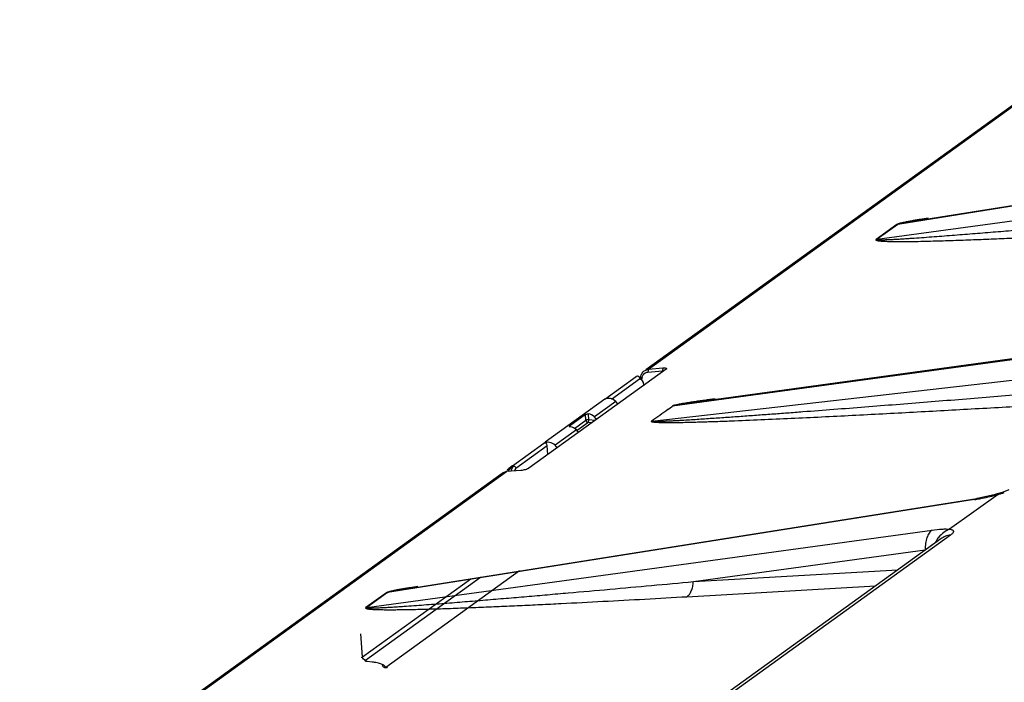
# Model space of a CAD drawing. Units: inches. Extents: x 0 to 17, y 0 to 11.
# Drawn here: x 10.8 to 12.5, y 3.6 to 4.8 of the extents above; entities that cross this region are included whole.
import ezdxf

# ---------------------------------------------------------------- set-up
doc = ezdxf.new("R2010")
doc.units = ezdxf.units.IN
doc.header["$LTSCALE"] = 0.935
doc.header["$MEASUREMENT"] = 0
doc.layers.get('0').update_dxf_attribs({"linetype": 'CONTINUOUS'})

msp = doc.modelspace()

# ---------------------------------------------------------------- linework, layer by layer
at = {"color": 7, "linetype": 'CONTINUOUS'}
for p, q in [((11.8638, 4.1522), (12.7056, 4.7596)), ((12.3409, 4.4125), (13.3312, 4.5694)), ((12.8856, 4.223), (11.9695, 4.0977)), ((11.8988, 4.1524), (11.6596, 3.9798)), ((11.8468, 4.1396), (11.8458, 4.1392)), ((11.8497, 4.1402), (11.8468, 4.1396)), ((11.8497, 4.1402), (11.8492, 4.1403)), ((11.8551, 4.1372), (11.8497, 4.1402)), ((11.8497, 4.1402), (11.8497, 4.1402)), ((11.8609, 4.15), (11.8682, 4.1527)), ((11.8672, 4.1474), (11.8926, 4.1495)), ((11.8682, 4.1527), (11.8935, 4.1547)), ((11.8935, 4.1547), (11.8926, 4.1495)), ((11.8994, 4.1529), (11.8988, 4.1524)), ((11.8524, 4.1378), (11.8527, 4.1358)), ((11.8594, 4.1294), (11.8551, 4.1372)), ((11.8567, 4.1342), (11.8568, 4.1357)), ((11.8602, 4.1246), (11.8594, 4.1294)), ((11.8601, 4.1253), (11.8611, 4.1252)), ((11.7919, 4.1002), (11.6877, 4.0251)), ((11.8113, 4.0964), (11.7739, 4.0694)), ((11.815, 4.0919), (11.8113, 4.0964)), ((11.9018, 4.0821), (11.9102, 4.0882)), ((11.7585, 4.0735), (11.7302, 4.0531)), ((11.7776, 4.0649), (11.7739, 4.0694)), ((11.7426, 4.0468), (11.7052, 4.0198)), ((11.7299, 4.0526), (11.7302, 4.0531)), ((11.7463, 4.0423), (11.7426, 4.0468)), ((11.6925, 4.0035), (11.6916, 4.0196)), ((11.7088, 4.0153), (11.7052, 4.0198)), ((10.7714, 3.3638), (11.6132, 3.9713)), ((11.6204, 3.9739), (11.6132, 3.9713)), ((11.6457, 3.9759), (11.6204, 3.9739)), ((11.631, 3.9841), (11.6282, 3.9821)), ((11.6282, 3.9821), (11.6311, 3.984)), ((11.633, 3.9838), (11.6319, 3.983)), ((11.636, 3.9816), (11.6367, 3.9799)), ((12.478, 3.9343), (12.3935, 3.8734)), ((12.4765, 3.935), (12.471, 3.9334)), ((12.4851, 3.9376), (12.4765, 3.935)), ((11.4508, 3.7702), (12.4411, 3.9271)), ((12.4444, 3.9277), (12.4411, 3.9271)), ((12.3782, 3.8569), (11.7814, 3.4262)), ((12.3782, 3.8569), (12.3782, 3.8569))]:
    msp.add_line(p, q, dxfattribs=at)
at = {"color": 9, "linetype": 'CONTINUOUS'}
for p, q in [((11.8682, 4.1527), (12.7129, 4.7622)), ((13.3267, 4.5674), (12.3032, 4.4052)), ((12.2672, 4.3792), (13.253, 4.5142)), ((12.3013, 4.405), (12.2653, 4.379)), ((12.3032, 4.4052), (12.2672, 4.3792)), ((12.8832, 4.2213), (11.9102, 4.0882)), ((11.8741, 4.0622), (12.8096, 4.1682)), ((11.792, 4.1001), (11.8468, 4.1396)), ((11.8682, 4.1527), (11.8672, 4.1474)), ((11.8925, 4.1479), (11.8926, 4.1495)), ((11.8038, 4.1005), (11.8527, 4.1358)), ((11.8547, 4.1376), (11.8568, 4.1357)), ((11.759, 4.0635), (11.7585, 4.0735)), ((11.764, 4.0643), (11.7635, 4.0745)), ((11.7393, 4.0493), (11.759, 4.0635)), ((11.7438, 4.0461), (11.7626, 4.0597)), ((11.7693, 4.059), (11.7626, 4.0597)), ((11.7751, 4.0631), (11.764, 4.0643)), ((11.7302, 4.0531), (11.7303, 4.0517)), ((11.6311, 3.984), (11.6859, 4.0236)), ((11.6367, 3.9799), (11.6916, 4.0196)), ((10.7757, 3.3644), (11.6204, 3.9739)), ((11.6367, 3.9799), (11.6352, 3.977)), ((12.478, 3.9343), (12.4765, 3.935)), ((12.4367, 3.9251), (11.4132, 3.7629)), ((12.4367, 3.9251), (12.4411, 3.9271)), ((11.3772, 3.737), (12.363, 3.872)), ((12.395, 3.8633), (11.7897, 3.4265)), ((11.9466, 3.782), (12.3506, 3.8374)), ((11.6434, 3.8007), (11.4098, 3.6321)), ((11.9466, 3.782), (12.3029, 3.8025)), ((11.3692, 3.6509), (11.5581, 3.7872)), ((11.3745, 3.6451), (11.5752, 3.7899)), ((11.4113, 3.7627), (11.3753, 3.7367)), ((11.4132, 3.7629), (11.3772, 3.737)), ((11.9353, 3.7558), (12.2643, 3.7747)), ((11.3692, 3.6509), (11.3665, 3.6911)), ((11.386, 3.6418), (11.3776, 3.6426))]:
    msp.add_line(p, q, dxfattribs=at)
at = {"color": 7, "linetype": 'CONTINUOUS'}
for points in [[(12.471, 3.9334), (12.4581, 3.9303), (12.4444, 3.9277)], [(12.4965, 3.9423), (12.4928, 3.9405), (12.4851, 3.9376)]]:
    msp.add_lwpolyline(points, dxfattribs=at)
at = {"color": 9, "linetype": 'CONTINUOUS'}
for centre, radius, start, end in [((12.299, 4.4337), 0.0288, 274.5992, 278.4047), ((12.263, 4.4076), 0.0287, 274.5968, 278.4071), ((11.6803, 3.959), 0.0542, 161.4186, 163.251), ((11.6693, 3.9621), 0.0373, 156.3954, 159.6222), ((12.3964, 4.2102), 0.2877, 283.5838, 286.2275), ((12.4049, 4.1803), 0.2565, 286.2528, 286.5544), ((12.4088, 4.1831), 0.2583, 285.4728, 286.8334), ((12.4242, 4.132), 0.205, 286.8448, 288.3813), ((12.3811, 4.2758), 0.355, 279.0056, 279.753), ((12.3813, 4.2743), 0.3535, 279.751, 281.196), ((12.3858, 4.2529), 0.3317, 281.166, 283.6303), ((12.4138, 3.828), 0.0504, 141.5746, 154.6068), ((11.409, 3.7914), 0.0288, 274.5992, 278.4047), ((11.373, 3.7654), 0.0287, 274.5968, 278.4071)]:
    msp.add_arc(centre, radius, start, end, dxfattribs=at)
at = {"color": 7, "linetype": 'CONTINUOUS'}
for centre, radius, start, end in [((11.869, 4.1357), 0.0122, 167.4648, 179.996), ((21.3386, -9.0644), 16.1829, 125.67157, 125.79327), ((11.646, 3.9575), 0.0304, 125.767, 134.2119), ((11.6499, 3.9573), 0.0314, 131.0787, 137.8915), ((11.6493, 3.958), 0.0304, 124.9082, 131.0755)]:
    msp.add_arc(centre, radius, start, end, dxfattribs=at)
for centre, major_axis, ratio, start_param, end_param in [((11.8012, 4.0838), (-0.0114, 0.015), 0.853481, 4.92092, 6.122031), ((11.7636, 4.0567), (-0.0106, 0.0155), 0.864344, -1.315745, -0.660036), ((11.7324, 4.0342), (-0.0114, 0.015), 0.853481, 4.92092, 5.576629), ((11.6949, 4.0071), (-0.0106, 0.0155), 0.864344, -1.315745, -0.114634), ((11.6879, 4.0199), (-0.00233, 0.00342), 0.864344, -2.183518, -0.114634)]:
    msp.add_ellipse(centre, major_axis=major_axis, ratio=ratio, start_param=start_param, end_param=end_param, dxfattribs=at)
at = {"color": 9, "linetype": 'CONTINUOUS'}
for points, knots in [([(12.2672, 4.3792), (12.2671, 4.3792), (12.267, 4.3791), (12.2671, 4.3789), (12.2673, 4.3788), (12.2676, 4.3787), (12.2679, 4.3786), (12.2683, 4.3786), (12.269, 4.3785), (12.2698, 4.3785), (12.2707, 4.3784), (12.2716, 4.3784), (12.2728, 4.3784), (12.2744, 4.3784), (12.277, 4.3784), (12.2803, 4.3785), (12.2844, 4.3786), (12.2899, 4.3789), (12.297, 4.3792), (12.3055, 4.3797), (12.3141, 4.3802), (12.3228, 4.3808), (12.3344, 4.3815), (12.349, 4.3826), (12.3667, 4.3839), (12.3844, 4.3852), (12.4021, 4.3866), (12.42, 4.388), (12.4438, 4.3899), (12.4738, 4.3923), (12.5097, 4.3953), (12.5458, 4.3984), (12.582, 4.4015), (12.6303, 4.4057), (12.6909, 4.4111), (12.7637, 4.4176), (12.8123, 4.4221), (12.8366, 4.4243)], [0, 0, 0, 0, 0.000396, 0.000663, 0.001032, 0.001514, 0.002071, 0.002681, 0.00402, 0.005465, 0.006983, 0.008553, 0.010163, 0.013474, 0.016873, 0.023851, 0.03099, 0.038241, 0.052968, 0.067903, 0.082983, 0.09817, 0.113441, 0.144176, 0.175107, 0.206185, 0.23738, 0.268671, 0.300042, 0.362983, 0.426138, 0.489466, 0.552937, 0.616531, 0.744029, 0.871871, 1, 1, 1, 1]), ([(12.3562, 4.4159), (12.3515, 4.4152), (12.3445, 4.4141), (12.3352, 4.4126), (12.3281, 4.4114), (12.3222, 4.4103), (12.3175, 4.4094), (12.314, 4.4087), (12.3104, 4.4079), (12.307, 4.4071), (12.3043, 4.4063), (12.3024, 4.4056), (12.3016, 4.4052), (12.3013, 4.405)], [0, 0, 0, 0, 0.252274, 0.379216, 0.506803, 0.635101, 0.699505, 0.764008, 0.828416, 0.892107, 0.952707, 0.979316, 1, 1, 1, 1]), ([(12.2653, 4.379), (12.2651, 4.3789), (12.2649, 4.3787), (12.2647, 4.3781), (12.2652, 4.3777), (12.2657, 4.3775), (12.2665, 4.3772), (12.2676, 4.377), (12.269, 4.3767), (12.2705, 4.3765), (12.2722, 4.3763), (12.2745, 4.3761), (12.2775, 4.3759), (12.2812, 4.3757), (12.2851, 4.3756), (12.289, 4.3755), (12.2929, 4.3754), (12.2983, 4.3753), (12.3052, 4.3753), (12.3134, 4.3753), (12.3247, 4.3754), (12.3389, 4.3756), (12.356, 4.376), (12.3734, 4.3765), (12.3968, 4.3772), (12.4263, 4.3782), (12.4618, 4.3796), (12.4976, 4.3811), (12.5336, 4.3827), (12.5697, 4.3844), (12.6181, 4.3868), (12.6789, 4.3899), (12.752, 4.3939), (12.8009, 4.3966), (12.8254, 4.3981)], [0, 0, 0, 0, 0.000986, 0.001621, 0.002896, 0.003778, 0.004791, 0.007116, 0.009728, 0.012539, 0.015497, 0.018567, 0.024958, 0.031595, 0.038412, 0.045366, 0.052428, 0.059581, 0.074098, 0.088838, 0.103751, 0.133966, 0.164571, 0.195467, 0.226591, 0.289364, 0.352671, 0.416385, 0.480423, 0.544731, 0.609268, 0.738915, 0.869195, 1, 1, 1, 1]), ([(12.3409, 4.4125), (12.3377, 4.412), (12.333, 4.4112), (12.3267, 4.4102), (12.322, 4.4094), (12.318, 4.4086), (12.3148, 4.4081), (12.3124, 4.4076), (12.31, 4.4071), (12.308, 4.4067), (12.3064, 4.4063), (12.3052, 4.406), (12.3041, 4.4056), (12.3035, 4.4054), (12.3032, 4.4052)], [0, 0, 0, 0, 0.247874, 0.372549, 0.497876, 0.624046, 0.687534, 0.751351, 0.815544, 0.880102, 0.912419, 0.944486, 0.975263, 1, 1, 1, 1]), ([(11.8527, 4.1358), (11.8529, 4.1358), (11.8538, 4.1356), (11.8546, 4.1351), (11.8552, 4.1346)], [0, 0, 0, 0, 0.23726, 1, 1, 1, 1]), ([(11.8552, 4.1346), (11.8554, 4.1345), (11.8562, 4.1337), (11.8568, 4.1328), (11.8573, 4.1321)], [0, 0, 0, 0, 0.229171, 1, 1, 1, 1]), ([(11.8573, 4.1321), (11.8579, 4.131), (11.859, 4.1285), (11.8598, 4.1259), (11.8601, 4.1245)], [0, 0, 0, 0, 0.459173, 1, 1, 1, 1]), ([(11.8748, 4.0623), (11.8744, 4.0619), (11.8764, 4.0617), (11.8775, 4.0617), (11.8795, 4.0617), (11.8818, 4.0617), (11.8848, 4.0617), (11.8879, 4.0618), (11.8921, 4.0619), (11.8974, 4.0622), (11.9037, 4.0625), (11.9102, 4.0628), (11.9167, 4.0631), (11.9254, 4.0636), (11.9364, 4.0643), (11.9496, 4.0651), (11.9628, 4.066), (11.9761, 4.0669), (11.9894, 4.0678), (12.0073, 4.069), (12.0296, 4.0706), (12.0565, 4.0726), (12.0834, 4.0745), (12.1104, 4.0765), (12.1465, 4.0793), (12.1916, 4.0827), (12.2459, 4.087), (12.3003, 4.0912), (12.3547, 4.0956), (12.4092, 4.0999), (12.4638, 4.1043), (12.5366, 4.1103), (12.6278, 4.1177), (12.7008, 4.1238), (12.7373, 4.1268)], [0, 0, 0, 0, 0.001785, 0.003285, 0.004886, 0.008245, 0.011725, 0.015279, 0.018882, 0.026193, 0.033598, 0.041069, 0.048588, 0.056145, 0.071346, 0.086636, 0.101991, 0.117398, 0.132848, 0.148332, 0.179389, 0.210538, 0.24176, 0.273044, 0.304378, 0.367172, 0.430104, 0.493145, 0.556279, 0.619492, 0.682775, 0.746118, 0.872966, 1, 1, 1, 1]), ([(11.8739, 4.062), (11.8737, 4.062), (11.8735, 4.0619), (11.8733, 4.0618), (11.8731, 4.0616), (11.8731, 4.0615), (11.8733, 4.0614), (11.8735, 4.0613), (11.8738, 4.0612), (11.8742, 4.061), (11.8748, 4.0608), (11.8757, 4.0607), (11.8768, 4.0605), (11.878, 4.0604), (11.8793, 4.0603), (11.881, 4.0601), (11.8833, 4.06), (11.8861, 4.0599), (11.8889, 4.0598), (11.8918, 4.0597), (11.8947, 4.0597), (11.8987, 4.0597), (11.9037, 4.0596), (11.9098, 4.0597), (11.9181, 4.0597), (11.9285, 4.0599), (11.9411, 4.0602), (11.9538, 4.0605), (11.971, 4.061), (11.9925, 4.0617), (12.0273, 4.063), (12.071, 4.0649), (12.1238, 4.0673), (12.1769, 4.0698), (12.2302, 4.0725), (12.2836, 4.0753), (12.3372, 4.0782), (12.4089, 4.0821), (12.4988, 4.0872), (12.6068, 4.0935), (12.679, 4.0978), (12.7151, 4.1)], [0, 0, 0, 0, 0.000495, 0.000858, 0.001072, 0.001209, 0.001395, 0.001631, 0.002118, 0.002596, 0.003132, 0.004381, 0.005729, 0.007161, 0.008656, 0.010196, 0.013385, 0.016679, 0.020051, 0.023483, 0.026962, 0.030481, 0.037613, 0.044843, 0.05215, 0.066937, 0.081897, 0.096985, 0.112174, 0.142784, 0.173626, 0.235801, 0.298436, 0.361401, 0.424619, 0.48804, 0.55163, 0.615364, 0.743196, 0.871431, 1, 1, 1, 1]), ([(11.9844, 4.1008), (11.9813, 4.1004), (11.975, 4.0996), (11.9656, 4.0983), (11.9562, 4.0969), (11.9484, 4.0958), (11.942, 4.0948), (11.9373, 4.0941), (11.9325, 4.0933), (11.9277, 4.0925), (11.9237, 4.0918), (11.9205, 4.0912), (11.9181, 4.0907), (11.9161, 4.0902), (11.9145, 4.0899), (11.9134, 4.0896), (11.9124, 4.0893), (11.9116, 4.0891), (11.9111, 4.0889), (11.9107, 4.0888), (11.9104, 4.0886), (11.9103, 4.0884), (11.9103, 4.0883), (11.9102, 4.0882)], [0, 0, 0, 0, 0.124991, 0.250411, 0.37635, 0.502934, 0.566522, 0.630347, 0.694444, 0.758856, 0.823617, 0.856124, 0.88868, 0.921175, 0.937408, 0.953313, 0.968835, 0.977065, 0.98505, 0.99141, 0.995228, 0.997701, 1, 1, 1, 1]), ([(11.9695, 4.0977), (11.9647, 4.097), (11.9574, 4.096), (11.9476, 4.0947), (11.9403, 4.0936), (11.9342, 4.0927), (11.9293, 4.0919), (11.9256, 4.0913), (11.9218, 4.0907), (11.9187, 4.0902), (11.9162, 4.0897), (11.9143, 4.0893), (11.9127, 4.0889), (11.9115, 4.0886), (11.911, 4.0884), (11.9108, 4.0883)], [0, 0, 0, 0, 0.246602, 0.370459, 0.494822, 0.61987, 0.682741, 0.745922, 0.809508, 0.873654, 0.906005, 0.938584, 0.971275, 0.987049, 1, 1, 1, 1]), ([(11.764, 4.0643), (11.763, 4.0644), (11.7616, 4.0643), (11.76, 4.064), (11.7593, 4.0637), (11.759, 4.0635)], [0, 0, 0, 0, 0.564477, 0.815535, 1, 1, 1, 1]), ([(11.759, 4.0635), (11.7591, 4.0626), (11.7599, 4.0607), (11.7617, 4.0597), (11.7626, 4.0597)], [0, 0, 0, 0, 0.506606, 1, 1, 1, 1]), ([(11.7626, 4.0597), (11.7628, 4.0598), (11.7633, 4.0604), (11.7639, 4.062), (11.764, 4.0633), (11.764, 4.0643)], [0, 0, 0, 0, 0.181758, 0.42674, 1, 1, 1, 1]), ([(11.6319, 3.983), (11.6316, 3.9825), (11.6304, 3.9803), (11.6295, 3.978), (11.6289, 3.9762)], [0, 0, 0, 0, 0.233005, 1, 1, 1, 1]), ([(12.363, 3.872), (12.361, 3.8706), (12.3573, 3.8665), (12.3535, 3.8585), (12.3512, 3.8485), (12.3507, 3.8412), (12.3506, 3.8374)], [0, 0, 0, 0, 0.191651, 0.423938, 0.696573, 1, 1, 1, 1]), ([(12.363, 3.872), (12.3688, 3.8728), (12.377, 3.8737), (12.3872, 3.874), (12.3916, 3.8737), (12.3935, 3.8734)], [0, 0, 0, 0, 0.571077, 0.808639, 1, 1, 1, 1]), ([(12.3938, 3.8736), (12.3901, 3.8722), (12.3828, 3.8683), (12.3769, 3.8626), (12.3743, 3.8593)], [0, 0, 0, 0, 0.491364, 1, 1, 1, 1]), ([(12.3938, 3.8736), (12.3947, 3.8734), (12.3963, 3.8731), (12.3982, 3.8723), (12.3996, 3.8712), (12.4002, 3.8698), (12.3999, 3.8682), (12.3989, 3.8666), (12.3972, 3.8649), (12.3958, 3.8639), (12.395, 3.8633)], [0, 0, 0, 0, 0.162893, 0.29285, 0.393132, 0.476416, 0.565526, 0.678901, 0.823558, 1, 1, 1, 1]), ([(12.3506, 3.8374), (12.3535, 3.8395), (12.3578, 3.8427), (12.3634, 3.8466), (12.3662, 3.8484), (12.3675, 3.8492)], [0, 0, 0, 0, 0.525149, 0.77346, 1, 1, 1, 1]), ([(12.395, 3.8633), (12.392, 3.863), (12.386, 3.8615), (12.3806, 3.8586), (12.3782, 3.8569)], [0, 0, 0, 0, 0.504049, 1, 1, 1, 1]), ([(11.3772, 3.737), (11.3771, 3.7369), (11.377, 3.7368), (11.3771, 3.7366), (11.3773, 3.7365), (11.3775, 3.7364), (11.3778, 3.7364), (11.3783, 3.7363), (11.379, 3.7362), (11.3798, 3.7362), (11.3806, 3.7362), (11.3815, 3.7361), (11.3828, 3.7361), (11.3844, 3.7361), (11.387, 3.7361), (11.3903, 3.7362), (11.3944, 3.7364), (11.3999, 3.7366), (11.4069, 3.7369), (11.4155, 3.7374), (11.4241, 3.7379), (11.4327, 3.7385), (11.4444, 3.7393), (11.459, 3.7403), (11.4766, 3.7416), (11.4943, 3.7429), (11.5121, 3.7443), (11.53, 3.7457), (11.5538, 3.7476), (11.5837, 3.7501), (11.6197, 3.7531), (11.6558, 3.7561), (11.692, 3.7593), (11.7403, 3.7635), (11.8008, 3.7688), (11.8736, 3.7754), (11.9222, 3.7798), (11.9466, 3.782)], [0, 0, 0, 0, 0.000396, 0.000663, 0.001032, 0.001514, 0.002071, 0.002681, 0.00402, 0.005465, 0.006983, 0.008553, 0.010163, 0.013474, 0.016873, 0.023851, 0.03099, 0.038241, 0.052968, 0.067903, 0.082983, 0.09817, 0.113441, 0.144176, 0.175107, 0.206185, 0.23738, 0.268671, 0.300042, 0.362983, 0.426138, 0.489466, 0.552937, 0.616531, 0.744029, 0.871871, 1, 1, 1, 1]), ([(11.9353, 3.7558), (11.937, 3.7568), (11.94, 3.7599), (11.9433, 3.766), (11.9456, 3.7735), (11.9464, 3.7791), (11.9466, 3.782)], [0, 0, 0, 0, 0.195101, 0.429213, 0.700807, 1, 1, 1, 1]), ([(11.4661, 3.7736), (11.4615, 3.7729), (11.4545, 3.7718), (11.4451, 3.7703), (11.4381, 3.7691), (11.4322, 3.7681), (11.4275, 3.7672), (11.4239, 3.7665), (11.4204, 3.7657), (11.417, 3.7648), (11.4143, 3.7641), (11.4124, 3.7634), (11.4116, 3.763), (11.4113, 3.7627)], [0, 0, 0, 0, 0.252274, 0.379216, 0.506803, 0.635101, 0.699505, 0.764008, 0.828416, 0.892107, 0.952707, 0.979316, 1, 1, 1, 1]), ([(11.4508, 3.7702), (11.4477, 3.7697), (11.443, 3.769), (11.4367, 3.7679), (11.432, 3.7671), (11.428, 3.7664), (11.4248, 3.7658), (11.4224, 3.7653), (11.42, 3.7648), (11.418, 3.7644), (11.4164, 3.764), (11.4152, 3.7637), (11.4141, 3.7634), (11.4134, 3.7631), (11.4132, 3.7629)], [0, 0, 0, 0, 0.247874, 0.372549, 0.497876, 0.624046, 0.687534, 0.751351, 0.815544, 0.880102, 0.912419, 0.944486, 0.975263, 1, 1, 1, 1]), ([(11.3753, 3.7367), (11.3751, 3.7366), (11.3749, 3.7364), (11.3747, 3.7359), (11.3752, 3.7355), (11.3757, 3.7352), (11.3764, 3.735), (11.3775, 3.7347), (11.379, 3.7345), (11.3805, 3.7343), (11.3822, 3.7341), (11.3845, 3.7339), (11.3875, 3.7337), (11.3912, 3.7335), (11.395, 3.7333), (11.3989, 3.7332), (11.4029, 3.7332), (11.4083, 3.7331), (11.4151, 3.7331), (11.4234, 3.7331), (11.4346, 3.7332), (11.4488, 3.7334), (11.466, 3.7337), (11.4834, 3.7342), (11.5068, 3.7349), (11.5362, 3.7359), (11.5718, 3.7373), (11.6076, 3.7388), (11.6436, 3.7404), (11.6797, 3.7421), (11.7281, 3.7445), (11.7888, 3.7477), (11.862, 3.7516), (11.9109, 3.7544), (11.9353, 3.7558)], [0, 0, 0, 0, 0.000986, 0.001621, 0.002896, 0.003778, 0.004791, 0.007116, 0.009728, 0.012539, 0.015497, 0.018567, 0.024958, 0.031595, 0.038412, 0.045366, 0.052428, 0.059581, 0.074098, 0.088838, 0.103751, 0.133966, 0.164571, 0.195467, 0.226591, 0.289364, 0.352671, 0.416385, 0.480423, 0.544731, 0.609268, 0.738915, 0.869195, 1, 1, 1, 1]), ([(11.3681, 3.6492), (11.3681, 3.6495), (11.3683, 3.6502), (11.3689, 3.6506), (11.3692, 3.6509)], [0, 0, 0, 0, 0.428386, 1, 1, 1, 1]), ([(11.3745, 3.6451), (11.3732, 3.6452), (11.3705, 3.6467), (11.3693, 3.6495), (11.3692, 3.6509)], [0, 0, 0, 0, 0.493394, 1, 1, 1, 1]), ([(11.3776, 3.6426), (11.3772, 3.6427), (11.3766, 3.6428), (11.3757, 3.643), (11.3749, 3.6432), (11.3744, 3.6435), (11.374, 3.6439), (11.3739, 3.6445), (11.3743, 3.6449), (11.3745, 3.6451)], [0, 0, 0, 0, 0.204219, 0.384455, 0.535553, 0.655256, 0.745898, 0.819537, 1, 1, 1, 1]), ([(11.4098, 3.6321), (11.4094, 3.6334), (11.4079, 3.6352), (11.4052, 3.6369), (11.4011, 3.6388), (11.3946, 3.6406), (11.389, 3.6414), (11.386, 3.6418)], [0, 0, 0, 0, 0.148806, 0.247385, 0.36442, 0.65183, 1, 1, 1, 1]), ([(11.4039, 3.637), (11.404, 3.6363), (11.4044, 3.6349), (11.4057, 3.6332), (11.4076, 3.6323), (11.409, 3.6321), (11.4098, 3.6321)], [0, 0, 0, 0, 0.24091, 0.493825, 0.743464, 1, 1, 1, 1]), ([(11.4098, 3.6321), (11.4103, 3.6321), (11.4114, 3.6321), (11.4124, 3.6326), (11.4128, 3.6329)], [0, 0, 0, 0, 0.50725, 1, 1, 1, 1])]:
    msp.add_open_spline(points, degree=3, knots=knots, dxfattribs=at)
at = {"color": 7, "linetype": 'CONTINUOUS'}
for points, knots in [([(11.8497, 4.1402), (11.8503, 4.1401), (11.8514, 4.1394), (11.8521, 4.1383), (11.8524, 4.1378)], [0, 0, 0, 0, 0.489438, 1, 1, 1, 1]), ([(11.8547, 4.1376), (11.8547, 4.1382), (11.8549, 4.1408), (11.8557, 4.1434), (11.8566, 4.1451)], [0, 0, 0, 0, 0.254253, 1, 1, 1, 1]), ([(11.8566, 4.1451), (11.8568, 4.1455), (11.858, 4.1474), (11.8595, 4.1491), (11.8609, 4.15)], [0, 0, 0, 0, 0.254877, 1, 1, 1, 1]), ([(11.8571, 4.1384), (11.8574, 4.1399), (11.8586, 4.1427), (11.8608, 4.1449), (11.862, 4.1457)], [0, 0, 0, 0, 0.509581, 1, 1, 1, 1]), ([(11.862, 4.1457), (11.8624, 4.1459), (11.864, 4.1469), (11.8659, 4.1474), (11.8672, 4.1474)], [0, 0, 0, 0, 0.251424, 1, 1, 1, 1]), ([(11.8935, 4.1547), (11.8945, 4.1548), (11.8962, 4.1549), (11.8982, 4.1547), (11.8993, 4.1543), (11.8997, 4.1539), (11.8998, 4.1533), (11.8995, 4.153), (11.8994, 4.1529)], [0, 0, 0, 0, 0.407152, 0.695095, 0.791906, 0.861221, 0.920576, 1, 1, 1, 1]), ([(11.7585, 4.0735), (11.7588, 4.0737), (11.7595, 4.074), (11.7611, 4.0745), (11.7625, 4.0747), (11.7635, 4.0745)], [0, 0, 0, 0, 0.187838, 0.440729, 1, 1, 1, 1]), ([(11.7321, 4.0519), (11.7315, 4.0519), (11.7308, 4.0521), (11.7301, 4.0523), (11.7299, 4.0525), (11.7299, 4.0526)], [0, 0, 0, 0, 0.673869, 0.878036, 1, 1, 1, 1]), ([(11.6235, 3.9742), (11.6237, 3.9746), (11.6247, 3.9761), (11.6257, 3.9774), (11.6266, 3.9784)], [0, 0, 0, 0, 0.252174, 1, 1, 1, 1]), ([(11.6311, 3.984), (11.6314, 3.9842), (11.6318, 3.9844), (11.6323, 3.9844), (11.6326, 3.9844), (11.6328, 3.9843), (11.6329, 3.9841), (11.633, 3.984), (11.633, 3.9838)], [0, 0, 0, 0, 0.394441, 0.565251, 0.693972, 0.781416, 0.855679, 1, 1, 1, 1]), ([(11.633, 3.9838), (11.6333, 3.9838), (11.6345, 3.9833), (11.6355, 3.9824), (11.636, 3.9816)], [0, 0, 0, 0, 0.246027, 1, 1, 1, 1]), ([(11.6596, 3.9798), (11.6593, 3.9796), (11.6585, 3.9791), (11.6565, 3.9782), (11.6535, 3.9772), (11.6497, 3.9764), (11.647, 3.976), (11.6457, 3.9759)], [0, 0, 0, 0, 0.086911, 0.194403, 0.452861, 0.735408, 1, 1, 1, 1])]:
    msp.add_open_spline(points, degree=3, knots=knots, dxfattribs=at)
msp.add_open_spline([(11.6206, 3.974), (11.6217, 3.9759), (11.6232, 3.9777), (11.6248, 3.9793)], degree=3, dxfattribs=at)

doc.saveas('drawing.dxf')
